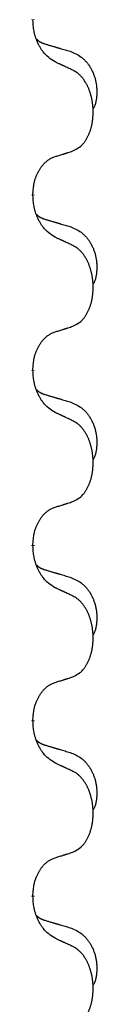
# Model space of a CAD drawing. Units: millimetres. Extents: x -57 to 712, y 258 to 600.
# Drawn here: x 47 to 48, y 455 to 464 of the extents above; entities that cross this region are included whole.
import ezdxf

# ---------------------------------------------------------------- set-up
doc = ezdxf.new("R2010")
doc.units = ezdxf.units.MM
doc.linetypes.add('SLD_Durchgehend', pattern=[0, 0, 0])

# ---------------------------------------------------------------- blocks, each defined once
blk = doc.blocks.new('HL50W_0_110_2')
at = {"color": 7, "linetype": 'SLD_Durchgehend', "const_width": 0.0312}
for points in [[(47.1567, 464.3183), (47.1567, 464.3108)], [(47.1567, 462.7308), (47.1567, 462.7233)], [(47.1567, 461.1433), (47.1567, 461.1358)], [(47.1567, 459.5558), (47.1567, 459.5483)], [(47.1567, 457.9683), (47.1567, 457.9608)], [(47.1567, 456.3808), (47.1567, 456.3733)]]:
    blk.add_lwpolyline(points, dxfattribs=at)
at = {"color": 7, "linetype": 'SLD_Durchgehend'}
for points, knots in [([(47.3571, 463.9324), (47.3377, 463.945), (47.299, 463.9702), (47.2623, 464.0058), (47.2429, 464.0311), (47.2353, 464.0419), (47.2281, 464.0531), (47.2211, 464.0649), (47.2142, 464.0774), (47.2074, 464.0906), (47.2011, 464.1039), (47.1955, 464.1166), (47.1906, 464.1286), (47.1863, 464.1398), (47.1823, 464.1511), (47.1785, 464.1627), (47.175, 464.1746), (47.1717, 464.1869), (47.1689, 464.1993), (47.164, 464.2239), (47.1597, 464.2611), (47.1577, 464.2942), (47.1567, 464.3108)], [0, 0, 0, 0, 0.069217, 0.1384339, 0.1516798, 0.1649292, 0.1781936, 0.1914574, 0.2062454, 0.2210336, 0.2358156, 0.2505977, 0.262581, 0.2745641, 0.2865477, 0.2985312, 0.3112523, 0.323974, 0.3366919, 0.3494078, 0.3991384, 0.448869, 0.448869, 0.448869, 0.448869]), ([(47.1885, 464.1395), (47.1887, 464.1393), (47.1891, 464.1389), (47.1905, 464.1374), (47.1926, 464.1353), (47.1955, 464.1325), (47.1985, 464.1298), (47.2016, 464.1272), (47.2047, 464.1247), (47.2079, 464.1224), (47.2112, 464.1201), (47.2145, 464.118), (47.2179, 464.1159), (47.2212, 464.1139), (47.2247, 464.112), (47.2282, 464.1102), (47.2317, 464.1085), (47.2353, 464.1068), (47.2389, 464.1052), (47.2425, 464.1037), (47.2462, 464.1022), (47.2499, 464.1008), (47.2536, 464.0994), (47.2611, 464.0967), (47.2725, 464.093), (47.2826, 464.0899), (47.2877, 464.0884)], [0, 0, 0, 0, 0.0009225, 0.001845, 0.0058992, 0.0099539, 0.0140101, 0.0180661, 0.0220248, 0.0259836, 0.0299418, 0.0339001, 0.0378268, 0.0417536, 0.0456805, 0.0496074, 0.053542, 0.0574765, 0.061411, 0.0653455, 0.0693051, 0.0732646, 0.0772241, 0.0811836, 0.0971548, 0.1131261, 0.1131261, 0.1131261, 0.1131261]), ([(47.2877, 464.0884), (47.2973, 464.0856), (47.3164, 464.08), (47.3379, 464.0737), (47.3523, 464.0694), (47.3594, 464.0673), (47.3666, 464.0652), (47.3738, 464.0631), (47.3809, 464.061), (47.3881, 464.0589), (47.3953, 464.0568), (47.4151, 464.051), (47.4476, 464.0414), (47.4777, 464.0326), (47.4928, 464.0281)], [0, 0, 0, 0, 0.0298877, 0.0597754, 0.0672476, 0.0747198, 0.082192, 0.0896642, 0.0971366, 0.1046091, 0.1120815, 0.119554, 0.166627, 0.2137001, 0.2137001, 0.2137001, 0.2137001]), ([(47.4928, 464.0281), (47.5101, 464.0209), (47.5446, 464.0064), (47.5817, 463.9853), (47.6042, 463.9677), (47.6152, 463.9581), (47.6257, 463.9479), (47.6359, 463.9371), (47.6456, 463.9257), (47.655, 463.9137), (47.6639, 463.9013), (47.6723, 463.8886), (47.6802, 463.8755), (47.6876, 463.8622), (47.6945, 463.8485), (47.7009, 463.8346), (47.7068, 463.8203), (47.7122, 463.8057), (47.717, 463.791), (47.7212, 463.7761), (47.7248, 463.7611), (47.7278, 463.746), (47.7303, 463.7308), (47.7322, 463.7154), (47.7337, 463.6999), (47.7346, 463.6843), (47.7351, 463.6686), (47.7352, 463.6529), (47.7349, 463.6372), (47.734, 463.6215), (47.7326, 463.6058), (47.7306, 463.5904), (47.7278, 463.5752), (47.7243, 463.5604), (47.7198, 463.5458), (47.7143, 463.5313), (47.7074, 463.517), (47.7024, 463.5076), (47.6999, 463.5029)], [0, 0, 0, 0, 0.0562402, 0.1124805, 0.1270932, 0.1417132, 0.1563552, 0.1709955, 0.1862241, 0.2014531, 0.2166747, 0.2318965, 0.2471829, 0.2624691, 0.2777564, 0.2930438, 0.3085492, 0.3240547, 0.3395577, 0.3550603, 0.3704613, 0.3858627, 0.4012656, 0.4166685, 0.4323364, 0.4480042, 0.463673, 0.4793426, 0.4950598, 0.5107763, 0.5265049, 0.5422334, 0.5574969, 0.5727626, 0.587991, 0.6032097, 0.6192833, 0.6353568, 0.6353568, 0.6353568, 0.6353568]), ([(47.5186, 463.8568), (47.5072, 463.8621), (47.4845, 463.8728), (47.4598, 463.8844), (47.4446, 463.8916), (47.4387, 463.8943), (47.4329, 463.8971), (47.4271, 463.8998), (47.4212, 463.9025), (47.4154, 463.9052), (47.4096, 463.908), (47.3979, 463.9134), (47.3804, 463.9215), (47.3648, 463.9288), (47.3571, 463.9324)], [0, 0, 0, 0, 0.0376855, 0.0753711, 0.0818112, 0.0882513, 0.0946915, 0.1011316, 0.107569, 0.1140064, 0.1204438, 0.1268812, 0.1526181, 0.1783549, 0.1783549, 0.1783549, 0.1783549]), ([(47.5186, 463.1256), (47.535, 463.134), (47.5679, 463.1507), (47.5996, 463.177), (47.6167, 463.1966), (47.6237, 463.2056), (47.6303, 463.215), (47.6368, 463.225), (47.6432, 463.2356), (47.6494, 463.2469), (47.6552, 463.2584), (47.6605, 463.2697), (47.6653, 463.2809), (47.6696, 463.2919), (47.6737, 463.303), (47.6775, 463.3145), (47.6812, 463.3263), (47.6846, 463.3385), (47.6877, 463.3508), (47.6905, 463.3635), (47.693, 463.3764), (47.6953, 463.3897), (47.6972, 463.403), (47.6988, 463.4165), (47.7002, 463.4302), (47.7012, 463.444), (47.7018, 463.4579), (47.7022, 463.4713), (47.7022, 463.4843), (47.7019, 463.4968), (47.7014, 463.5094), (47.7006, 463.5218), (47.6996, 463.5342), (47.6983, 463.5465), (47.6968, 463.5587), (47.695, 463.5708), (47.693, 463.5828), (47.6907, 463.5946), (47.6882, 463.6064), (47.6855, 463.618), (47.6825, 463.6292), (47.6794, 463.6403), (47.6761, 463.6512), (47.6724, 463.6623), (47.6684, 463.6735), (47.664, 463.6848), (47.6593, 463.696), (47.6545, 463.7067), (47.6495, 463.7171), (47.6444, 463.7271), (47.639, 463.737), (47.6327, 463.7478), (47.6252, 463.7597), (47.6165, 463.7723), (47.6073, 463.7846), (47.5978, 463.7959), (47.5882, 463.8064), (47.5786, 463.8159), (47.5685, 463.8248), (47.5553, 463.835), (47.5387, 463.8457), (47.5253, 463.8531), (47.5186, 463.8568)], [0, 0, 0, 0, 0.05524, 0.1104799, 0.1219001, 0.1333245, 0.1447683, 0.1562115, 0.1690912, 0.1819711, 0.1948419, 0.2077126, 0.2195348, 0.2313567, 0.2431798, 0.255003, 0.2676675, 0.280332, 0.2929961, 0.3056603, 0.3191188, 0.3325775, 0.3460372, 0.359497, 0.3733681, 0.3872393, 0.4011093, 0.4149793, 0.4275342, 0.4400891, 0.4526441, 0.4651991, 0.4775314, 0.4898636, 0.5021956, 0.5145275, 0.5265851, 0.5386428, 0.5507003, 0.5627579, 0.5742073, 0.5856566, 0.5971061, 0.6085557, 0.6206688, 0.6327819, 0.6448945, 0.657007, 0.6682299, 0.6794525, 0.6906768, 0.7019016, 0.7172544, 0.7326077, 0.747971, 0.7633335, 0.7768636, 0.7903948, 0.803901, 0.8174014, 0.8403005, 0.8631996, 0.8631996, 0.8631996, 0.8631996]), ([(47.3571, 463.0745), (47.3686, 463.078), (47.3917, 463.0851), (47.4167, 463.0928), (47.4321, 463.0977), (47.4379, 463.0995), (47.4436, 463.1013), (47.4494, 463.1031), (47.4552, 463.105), (47.4609, 463.1068), (47.4667, 463.1087), (47.4782, 463.1124), (47.4955, 463.118), (47.5109, 463.1231), (47.5186, 463.1256)], [0, 0, 0, 0, 0.0362335, 0.072467, 0.0785198, 0.0845726, 0.0906255, 0.0966783, 0.1027371, 0.1087959, 0.1148546, 0.1209134, 0.1451751, 0.1694368, 0.1694368, 0.1694368, 0.1694368]), ([(47.1567, 462.7308), (47.1575, 462.7461), (47.1593, 462.7768), (47.1631, 462.811), (47.1674, 462.8331), (47.1697, 462.8436), (47.1724, 462.854), (47.1753, 462.8642), (47.1784, 462.8741), (47.1817, 462.8836), (47.1852, 462.8932), (47.1894, 462.9035), (47.1942, 462.9147), (47.1998, 462.9267), (47.2058, 462.9384), (47.212, 462.9496), (47.2184, 462.9602), (47.2249, 462.9702), (47.2317, 462.98), (47.2395, 462.9904), (47.2485, 463.0014), (47.2587, 463.0127), (47.2696, 463.0234), (47.2806, 463.0331), (47.2917, 463.0418), (47.3029, 463.0494), (47.3144, 463.0564), (47.3273, 463.063), (47.3416, 463.0689), (47.3519, 463.0726), (47.3571, 463.0745)], [0, 0, 0, 0, 0.0460955, 0.0921911, 0.102955, 0.1137204, 0.1244883, 0.1352557, 0.1453948, 0.1555337, 0.1656736, 0.1758138, 0.1890221, 0.2022305, 0.2154375, 0.2286442, 0.2405678, 0.2524912, 0.2644179, 0.2763454, 0.2915992, 0.3068537, 0.322116, 0.3373767, 0.3508806, 0.3643859, 0.3778651, 0.3913376, 0.4077769, 0.4242161, 0.4242161, 0.4242161, 0.4242161]), ([(47.3571, 462.3449), (47.3377, 462.3575), (47.299, 462.3827), (47.2623, 462.4183), (47.2429, 462.4436), (47.2353, 462.4544), (47.2281, 462.4656), (47.2211, 462.4774), (47.2142, 462.4899), (47.2074, 462.5031), (47.2011, 462.5164), (47.1955, 462.5291), (47.1906, 462.5411), (47.1863, 462.5523), (47.1823, 462.5636), (47.1785, 462.5752), (47.175, 462.5871), (47.1717, 462.5994), (47.1689, 462.6118), (47.164, 462.6364), (47.1597, 462.6736), (47.1577, 462.7067), (47.1567, 462.7233)], [0, 0, 0, 0, 0.069217, 0.1384339, 0.1516798, 0.1649292, 0.1781936, 0.1914574, 0.2062454, 0.2210336, 0.2358156, 0.2505977, 0.262581, 0.2745641, 0.2865477, 0.2985312, 0.3112523, 0.323974, 0.3366919, 0.3494078, 0.3991384, 0.448869, 0.448869, 0.448869, 0.448869]), ([(47.1885, 462.552), (47.1887, 462.5518), (47.1891, 462.5514), (47.1905, 462.5499), (47.1926, 462.5478), (47.1955, 462.545), (47.1985, 462.5423), (47.2016, 462.5397), (47.2047, 462.5372), (47.2079, 462.5349), (47.2112, 462.5326), (47.2145, 462.5305), (47.2179, 462.5284), (47.2212, 462.5264), (47.2247, 462.5245), (47.2282, 462.5227), (47.2317, 462.521), (47.2353, 462.5193), (47.2389, 462.5177), (47.2425, 462.5162), (47.2462, 462.5147), (47.2499, 462.5133), (47.2536, 462.5119), (47.2611, 462.5092), (47.2725, 462.5055), (47.2826, 462.5024), (47.2877, 462.5009)], [0, 0, 0, 0, 0.0009225, 0.001845, 0.0058992, 0.0099539, 0.0140101, 0.0180661, 0.0220248, 0.0259836, 0.0299418, 0.0339001, 0.0378268, 0.0417536, 0.0456805, 0.0496074, 0.053542, 0.0574765, 0.061411, 0.0653455, 0.0693051, 0.0732646, 0.0772241, 0.0811836, 0.0971548, 0.1131261, 0.1131261, 0.1131261, 0.1131261]), ([(47.2877, 462.5009), (47.2973, 462.4981), (47.3164, 462.4925), (47.3379, 462.4862), (47.3523, 462.4819), (47.3594, 462.4798), (47.3666, 462.4777), (47.3738, 462.4756), (47.3809, 462.4735), (47.3881, 462.4714), (47.3953, 462.4693), (47.4151, 462.4635), (47.4476, 462.4539), (47.4777, 462.4451), (47.4928, 462.4406)], [0, 0, 0, 0, 0.0298877, 0.0597754, 0.0672476, 0.0747198, 0.082192, 0.0896642, 0.0971366, 0.1046091, 0.1120815, 0.119554, 0.166627, 0.2137001, 0.2137001, 0.2137001, 0.2137001]), ([(47.4928, 462.4406), (47.5101, 462.4334), (47.5446, 462.4189), (47.5817, 462.3978), (47.6042, 462.3802), (47.6152, 462.3706), (47.6257, 462.3604), (47.6359, 462.3496), (47.6456, 462.3382), (47.655, 462.3262), (47.6639, 462.3138), (47.6723, 462.3011), (47.6802, 462.288), (47.6876, 462.2747), (47.6945, 462.261), (47.7009, 462.2471), (47.7068, 462.2328), (47.7122, 462.2182), (47.717, 462.2035), (47.7212, 462.1886), (47.7248, 462.1736), (47.7278, 462.1585), (47.7303, 462.1433), (47.7322, 462.1279), (47.7337, 462.1124), (47.7346, 462.0968), (47.7351, 462.0811), (47.7352, 462.0654), (47.7349, 462.0497), (47.734, 462.034), (47.7326, 462.0183), (47.7306, 462.0029), (47.7278, 461.9877), (47.7243, 461.9729), (47.7198, 461.9583), (47.7143, 461.9438), (47.7074, 461.9295), (47.7024, 461.9201), (47.6999, 461.9154)], [0, 0, 0, 0, 0.0562402, 0.1124805, 0.1270932, 0.1417132, 0.1563552, 0.1709955, 0.1862241, 0.2014531, 0.2166747, 0.2318965, 0.2471829, 0.2624691, 0.2777564, 0.2930438, 0.3085492, 0.3240547, 0.3395577, 0.3550603, 0.3704613, 0.3858627, 0.4012656, 0.4166685, 0.4323364, 0.4480042, 0.463673, 0.4793426, 0.4950598, 0.5107763, 0.5265049, 0.5422334, 0.5574969, 0.5727626, 0.587991, 0.6032097, 0.6192833, 0.6353568, 0.6353568, 0.6353568, 0.6353568]), ([(47.5186, 462.2693), (47.5072, 462.2746), (47.4845, 462.2853), (47.4598, 462.2969), (47.4446, 462.3041), (47.4387, 462.3068), (47.4329, 462.3096), (47.4271, 462.3123), (47.4212, 462.315), (47.4154, 462.3177), (47.4096, 462.3205), (47.3979, 462.3259), (47.3804, 462.334), (47.3648, 462.3413), (47.3571, 462.3449)], [0, 0, 0, 0, 0.0376855, 0.0753711, 0.0818112, 0.0882513, 0.0946915, 0.1011316, 0.107569, 0.1140064, 0.1204438, 0.1268812, 0.1526181, 0.1783549, 0.1783549, 0.1783549, 0.1783549]), ([(47.5186, 461.5381), (47.535, 461.5465), (47.5679, 461.5632), (47.5996, 461.5895), (47.6167, 461.6091), (47.6237, 461.6181), (47.6303, 461.6275), (47.6368, 461.6375), (47.6432, 461.6481), (47.6494, 461.6594), (47.6552, 461.6709), (47.6605, 461.6822), (47.6653, 461.6934), (47.6696, 461.7044), (47.6737, 461.7155), (47.6775, 461.727), (47.6812, 461.7388), (47.6846, 461.751), (47.6877, 461.7633), (47.6905, 461.776), (47.693, 461.7889), (47.6953, 461.8022), (47.6972, 461.8155), (47.6988, 461.829), (47.7002, 461.8427), (47.7012, 461.8565), (47.7018, 461.8704), (47.7022, 461.8838), (47.7022, 461.8968), (47.7019, 461.9093), (47.7014, 461.9219), (47.7006, 461.9343), (47.6996, 461.9467), (47.6983, 461.959), (47.6968, 461.9712), (47.695, 461.9833), (47.693, 461.9953), (47.6907, 462.0071), (47.6882, 462.0189), (47.6855, 462.0305), (47.6825, 462.0417), (47.6794, 462.0528), (47.6761, 462.0637), (47.6724, 462.0748), (47.6684, 462.086), (47.664, 462.0973), (47.6593, 462.1085), (47.6545, 462.1192), (47.6495, 462.1296), (47.6444, 462.1396), (47.639, 462.1495), (47.6327, 462.1603), (47.6252, 462.1722), (47.6165, 462.1848), (47.6073, 462.1971), (47.5978, 462.2084), (47.5882, 462.2189), (47.5786, 462.2284), (47.5685, 462.2373), (47.5553, 462.2475), (47.5387, 462.2582), (47.5253, 462.2656), (47.5186, 462.2693)], [0, 0, 0, 0, 0.05524, 0.1104799, 0.1219001, 0.1333245, 0.1447683, 0.1562115, 0.1690912, 0.1819711, 0.1948419, 0.2077126, 0.2195348, 0.2313567, 0.2431798, 0.255003, 0.2676675, 0.280332, 0.2929961, 0.3056603, 0.3191188, 0.3325775, 0.3460372, 0.359497, 0.3733681, 0.3872393, 0.4011093, 0.4149793, 0.4275342, 0.4400891, 0.4526441, 0.4651991, 0.4775314, 0.4898636, 0.5021956, 0.5145275, 0.5265851, 0.5386428, 0.5507003, 0.5627579, 0.5742073, 0.5856566, 0.5971061, 0.6085557, 0.6206688, 0.6327819, 0.6448945, 0.657007, 0.6682299, 0.6794525, 0.6906768, 0.7019016, 0.7172544, 0.7326077, 0.747971, 0.7633335, 0.7768636, 0.7903948, 0.803901, 0.8174014, 0.8403005, 0.8631996, 0.8631996, 0.8631996, 0.8631996]), ([(47.1567, 461.1433), (47.1575, 461.1586), (47.1593, 461.1893), (47.1631, 461.2235), (47.1674, 461.2456), (47.1697, 461.2561), (47.1724, 461.2665), (47.1753, 461.2767), (47.1784, 461.2866), (47.1817, 461.2961), (47.1852, 461.3057), (47.1894, 461.316), (47.1942, 461.3272), (47.1998, 461.3392), (47.2058, 461.3509), (47.212, 461.3621), (47.2184, 461.3727), (47.2249, 461.3827), (47.2317, 461.3925), (47.2395, 461.4029), (47.2485, 461.4139), (47.2587, 461.4252), (47.2696, 461.4359), (47.2806, 461.4456), (47.2917, 461.4543), (47.3029, 461.4619), (47.3144, 461.4689), (47.3273, 461.4755), (47.3416, 461.4814), (47.3519, 461.4851), (47.3571, 461.487)], [0, 0, 0, 0, 0.0460955, 0.0921911, 0.102955, 0.1137204, 0.1244883, 0.1352557, 0.1453948, 0.1555337, 0.1656736, 0.1758138, 0.1890221, 0.2022305, 0.2154375, 0.2286442, 0.2405678, 0.2524912, 0.2644179, 0.2763454, 0.2915992, 0.3068537, 0.322116, 0.3373767, 0.3508806, 0.3643859, 0.3778651, 0.3913376, 0.4077769, 0.4242161, 0.4242161, 0.4242161, 0.4242161]), ([(47.3571, 461.487), (47.3686, 461.4905), (47.3917, 461.4976), (47.4167, 461.5053), (47.4321, 461.5102), (47.4379, 461.512), (47.4436, 461.5138), (47.4494, 461.5156), (47.4552, 461.5175), (47.4609, 461.5193), (47.4667, 461.5212), (47.4782, 461.5249), (47.4955, 461.5305), (47.5109, 461.5356), (47.5186, 461.5381)], [0, 0, 0, 0, 0.0362335, 0.072467, 0.0785198, 0.0845726, 0.0906255, 0.0966783, 0.1027371, 0.1087959, 0.1148546, 0.1209134, 0.1451751, 0.1694368, 0.1694368, 0.1694368, 0.1694368]), ([(47.3571, 460.7574), (47.3377, 460.77), (47.299, 460.7952), (47.2623, 460.8308), (47.2429, 460.8561), (47.2353, 460.8669), (47.2281, 460.8781), (47.2211, 460.8899), (47.2142, 460.9024), (47.2074, 460.9156), (47.2011, 460.9289), (47.1955, 460.9416), (47.1906, 460.9536), (47.1863, 460.9648), (47.1823, 460.9761), (47.1785, 460.9877), (47.175, 460.9996), (47.1717, 461.0119), (47.1689, 461.0243), (47.164, 461.0489), (47.1597, 461.0861), (47.1577, 461.1192), (47.1567, 461.1358)], [0, 0, 0, 0, 0.069217, 0.1384339, 0.1516798, 0.1649292, 0.1781936, 0.1914574, 0.2062454, 0.2210336, 0.2358156, 0.2505977, 0.262581, 0.2745641, 0.2865477, 0.2985312, 0.3112523, 0.323974, 0.3366919, 0.3494078, 0.3991384, 0.448869, 0.448869, 0.448869, 0.448869]), ([(47.1885, 460.9645), (47.1887, 460.9643), (47.1891, 460.9639), (47.1905, 460.9624), (47.1926, 460.9603), (47.1955, 460.9575), (47.1985, 460.9548), (47.2016, 460.9522), (47.2047, 460.9497), (47.2079, 460.9474), (47.2112, 460.9451), (47.2145, 460.943), (47.2179, 460.9409), (47.2212, 460.9389), (47.2247, 460.937), (47.2282, 460.9352), (47.2317, 460.9335), (47.2353, 460.9318), (47.2389, 460.9302), (47.2425, 460.9287), (47.2462, 460.9272), (47.2499, 460.9258), (47.2536, 460.9244), (47.2611, 460.9217), (47.2725, 460.918), (47.2826, 460.9149), (47.2877, 460.9134)], [0, 0, 0, 0, 0.0009225, 0.001845, 0.0058992, 0.0099539, 0.0140101, 0.0180661, 0.0220248, 0.0259836, 0.0299418, 0.0339001, 0.0378268, 0.0417536, 0.0456805, 0.0496074, 0.053542, 0.0574765, 0.061411, 0.0653455, 0.0693051, 0.0732646, 0.0772241, 0.0811836, 0.0971548, 0.1131261, 0.1131261, 0.1131261, 0.1131261]), ([(47.2877, 460.9134), (47.2973, 460.9106), (47.3164, 460.905), (47.3379, 460.8987), (47.3523, 460.8944), (47.3594, 460.8923), (47.3666, 460.8902), (47.3738, 460.8881), (47.3809, 460.886), (47.3881, 460.8839), (47.3953, 460.8818), (47.4151, 460.876), (47.4476, 460.8664), (47.4777, 460.8576), (47.4928, 460.8531)], [0, 0, 0, 0, 0.0298877, 0.0597754, 0.0672476, 0.0747198, 0.082192, 0.0896642, 0.0971366, 0.1046091, 0.1120815, 0.119554, 0.166627, 0.2137001, 0.2137001, 0.2137001, 0.2137001]), ([(47.4928, 460.8531), (47.5101, 460.8459), (47.5446, 460.8314), (47.5817, 460.8103), (47.6042, 460.7927), (47.6152, 460.7831), (47.6257, 460.7729), (47.6359, 460.7621), (47.6456, 460.7507), (47.655, 460.7387), (47.6639, 460.7263), (47.6723, 460.7136), (47.6802, 460.7005), (47.6876, 460.6872), (47.6945, 460.6735), (47.7009, 460.6596), (47.7068, 460.6453), (47.7122, 460.6307), (47.717, 460.616), (47.7212, 460.6011), (47.7248, 460.5861), (47.7278, 460.571), (47.7303, 460.5558), (47.7322, 460.5404), (47.7337, 460.5249), (47.7346, 460.5093), (47.7351, 460.4936), (47.7352, 460.4779), (47.7349, 460.4622), (47.734, 460.4465), (47.7326, 460.4308), (47.7306, 460.4154), (47.7278, 460.4002), (47.7243, 460.3854), (47.7198, 460.3708), (47.7143, 460.3563), (47.7074, 460.342), (47.7024, 460.3326), (47.6999, 460.3279)], [0, 0, 0, 0, 0.0562402, 0.1124805, 0.1270932, 0.1417132, 0.1563552, 0.1709955, 0.1862241, 0.2014531, 0.2166747, 0.2318965, 0.2471829, 0.2624691, 0.2777564, 0.2930438, 0.3085492, 0.3240547, 0.3395577, 0.3550603, 0.3704613, 0.3858627, 0.4012656, 0.4166685, 0.4323364, 0.4480042, 0.463673, 0.4793426, 0.4950598, 0.5107763, 0.5265049, 0.5422334, 0.5574969, 0.5727626, 0.587991, 0.6032097, 0.6192833, 0.6353568, 0.6353568, 0.6353568, 0.6353568]), ([(47.5186, 460.6818), (47.5072, 460.6871), (47.4845, 460.6978), (47.4598, 460.7094), (47.4446, 460.7166), (47.4387, 460.7193), (47.4329, 460.7221), (47.4271, 460.7248), (47.4212, 460.7275), (47.4154, 460.7302), (47.4096, 460.733), (47.3979, 460.7384), (47.3804, 460.7465), (47.3648, 460.7538), (47.3571, 460.7574)], [0, 0, 0, 0, 0.0376855, 0.0753711, 0.0818112, 0.0882513, 0.0946915, 0.1011316, 0.107569, 0.1140064, 0.1204438, 0.1268812, 0.1526181, 0.1783549, 0.1783549, 0.1783549, 0.1783549]), ([(47.5186, 459.9506), (47.535, 459.959), (47.5679, 459.9757), (47.5996, 460.002), (47.6167, 460.0216), (47.6237, 460.0306), (47.6303, 460.04), (47.6368, 460.05), (47.6432, 460.0606), (47.6494, 460.0719), (47.6552, 460.0834), (47.6605, 460.0947), (47.6653, 460.1059), (47.6696, 460.1169), (47.6737, 460.128), (47.6775, 460.1395), (47.6812, 460.1513), (47.6846, 460.1635), (47.6877, 460.1758), (47.6905, 460.1885), (47.693, 460.2014), (47.6953, 460.2147), (47.6972, 460.228), (47.6988, 460.2415), (47.7002, 460.2552), (47.7012, 460.269), (47.7018, 460.2829), (47.7022, 460.2963), (47.7022, 460.3093), (47.7019, 460.3218), (47.7014, 460.3344), (47.7006, 460.3468), (47.6996, 460.3592), (47.6983, 460.3715), (47.6968, 460.3837), (47.695, 460.3958), (47.693, 460.4078), (47.6907, 460.4196), (47.6882, 460.4314), (47.6855, 460.443), (47.6825, 460.4542), (47.6794, 460.4653), (47.6761, 460.4762), (47.6724, 460.4873), (47.6684, 460.4985), (47.664, 460.5098), (47.6593, 460.521), (47.6545, 460.5317), (47.6495, 460.5421), (47.6444, 460.5521), (47.639, 460.562), (47.6327, 460.5728), (47.6252, 460.5847), (47.6165, 460.5973), (47.6073, 460.6096), (47.5978, 460.6209), (47.5882, 460.6314), (47.5786, 460.6409), (47.5685, 460.6498), (47.5553, 460.66), (47.5387, 460.6707), (47.5253, 460.6781), (47.5186, 460.6818)], [0, 0, 0, 0, 0.05524, 0.1104799, 0.1219001, 0.1333245, 0.1447683, 0.1562115, 0.1690912, 0.1819711, 0.1948419, 0.2077126, 0.2195348, 0.2313567, 0.2431798, 0.255003, 0.2676675, 0.280332, 0.2929961, 0.3056603, 0.3191188, 0.3325775, 0.3460372, 0.359497, 0.3733681, 0.3872393, 0.4011093, 0.4149793, 0.4275342, 0.4400891, 0.4526441, 0.4651991, 0.4775314, 0.4898636, 0.5021956, 0.5145275, 0.5265851, 0.5386428, 0.5507003, 0.5627579, 0.5742073, 0.5856566, 0.5971061, 0.6085557, 0.6206688, 0.6327819, 0.6448945, 0.657007, 0.6682299, 0.6794525, 0.6906768, 0.7019016, 0.7172544, 0.7326077, 0.747971, 0.7633335, 0.7768636, 0.7903948, 0.803901, 0.8174014, 0.8403005, 0.8631996, 0.8631996, 0.8631996, 0.8631996]), ([(47.1567, 459.5558), (47.1575, 459.5711), (47.1593, 459.6018), (47.1631, 459.636), (47.1674, 459.6581), (47.1697, 459.6686), (47.1724, 459.679), (47.1753, 459.6892), (47.1784, 459.6991), (47.1817, 459.7086), (47.1852, 459.7182), (47.1894, 459.7285), (47.1942, 459.7397), (47.1998, 459.7517), (47.2058, 459.7634), (47.212, 459.7746), (47.2184, 459.7852), (47.2249, 459.7952), (47.2317, 459.805), (47.2395, 459.8154), (47.2485, 459.8264), (47.2587, 459.8377), (47.2696, 459.8484), (47.2806, 459.8581), (47.2917, 459.8668), (47.3029, 459.8744), (47.3144, 459.8814), (47.3273, 459.888), (47.3416, 459.8939), (47.3519, 459.8976), (47.3571, 459.8995)], [0, 0, 0, 0, 0.0460955, 0.0921911, 0.102955, 0.1137204, 0.1244883, 0.1352557, 0.1453948, 0.1555337, 0.1656736, 0.1758138, 0.1890221, 0.2022305, 0.2154375, 0.2286442, 0.2405678, 0.2524912, 0.2644179, 0.2763454, 0.2915992, 0.3068537, 0.322116, 0.3373767, 0.3508806, 0.3643859, 0.3778651, 0.3913376, 0.4077769, 0.4242161, 0.4242161, 0.4242161, 0.4242161]), ([(47.3571, 459.8995), (47.3686, 459.903), (47.3917, 459.9101), (47.4167, 459.9178), (47.4321, 459.9227), (47.4379, 459.9245), (47.4436, 459.9263), (47.4494, 459.9281), (47.4552, 459.93), (47.4609, 459.9318), (47.4667, 459.9337), (47.4782, 459.9374), (47.4955, 459.943), (47.5109, 459.9481), (47.5186, 459.9506)], [0, 0, 0, 0, 0.0362335, 0.072467, 0.0785198, 0.0845726, 0.0906255, 0.0966783, 0.1027371, 0.1087959, 0.1148546, 0.1209134, 0.1451751, 0.1694368, 0.1694368, 0.1694368, 0.1694368]), ([(47.3571, 459.1699), (47.3377, 459.1825), (47.299, 459.2077), (47.2623, 459.2433), (47.2429, 459.2686), (47.2353, 459.2794), (47.2281, 459.2906), (47.2211, 459.3024), (47.2142, 459.3149), (47.2074, 459.3281), (47.2011, 459.3414), (47.1955, 459.3541), (47.1906, 459.3661), (47.1863, 459.3773), (47.1823, 459.3886), (47.1785, 459.4002), (47.175, 459.4121), (47.1717, 459.4244), (47.1689, 459.4368), (47.164, 459.4614), (47.1597, 459.4986), (47.1577, 459.5317), (47.1567, 459.5483)], [0, 0, 0, 0, 0.069217, 0.1384339, 0.1516798, 0.1649292, 0.1781936, 0.1914574, 0.2062454, 0.2210336, 0.2358156, 0.2505977, 0.262581, 0.2745641, 0.2865477, 0.2985312, 0.3112523, 0.323974, 0.3366919, 0.3494078, 0.3991384, 0.448869, 0.448869, 0.448869, 0.448869]), ([(47.1885, 459.377), (47.1887, 459.3768), (47.1891, 459.3764), (47.1905, 459.3749), (47.1926, 459.3728), (47.1955, 459.37), (47.1985, 459.3673), (47.2016, 459.3647), (47.2047, 459.3622), (47.2079, 459.3599), (47.2112, 459.3576), (47.2145, 459.3555), (47.2179, 459.3534), (47.2212, 459.3514), (47.2247, 459.3495), (47.2282, 459.3477), (47.2317, 459.346), (47.2353, 459.3443), (47.2389, 459.3427), (47.2425, 459.3412), (47.2462, 459.3397), (47.2499, 459.3383), (47.2536, 459.3369), (47.2611, 459.3342), (47.2725, 459.3305), (47.2826, 459.3274), (47.2877, 459.3259)], [0, 0, 0, 0, 0.0009225, 0.001845, 0.0058992, 0.0099539, 0.0140101, 0.0180661, 0.0220248, 0.0259836, 0.0299418, 0.0339001, 0.0378268, 0.0417536, 0.0456805, 0.0496074, 0.053542, 0.0574765, 0.061411, 0.0653455, 0.0693051, 0.0732646, 0.0772241, 0.0811836, 0.0971548, 0.1131261, 0.1131261, 0.1131261, 0.1131261]), ([(47.2877, 459.3259), (47.2973, 459.3231), (47.3164, 459.3175), (47.3379, 459.3112), (47.3523, 459.3069), (47.3594, 459.3048), (47.3666, 459.3027), (47.3738, 459.3006), (47.3809, 459.2985), (47.3881, 459.2964), (47.3953, 459.2943), (47.4151, 459.2885), (47.4476, 459.2789), (47.4777, 459.2701), (47.4928, 459.2656)], [0, 0, 0, 0, 0.0298877, 0.0597754, 0.0672476, 0.0747198, 0.082192, 0.0896642, 0.0971366, 0.1046091, 0.1120815, 0.119554, 0.166627, 0.2137001, 0.2137001, 0.2137001, 0.2137001]), ([(47.4928, 459.2656), (47.5101, 459.2584), (47.5446, 459.2439), (47.5817, 459.2228), (47.6042, 459.2052), (47.6152, 459.1956), (47.6257, 459.1854), (47.6359, 459.1746), (47.6456, 459.1632), (47.655, 459.1512), (47.6639, 459.1388), (47.6723, 459.1261), (47.6802, 459.113), (47.6876, 459.0997), (47.6945, 459.086), (47.7009, 459.0721), (47.7068, 459.0578), (47.7122, 459.0432), (47.717, 459.0285), (47.7212, 459.0136), (47.7248, 458.9986), (47.7278, 458.9835), (47.7303, 458.9683), (47.7322, 458.9529), (47.7337, 458.9374), (47.7346, 458.9218), (47.7351, 458.9061), (47.7352, 458.8904), (47.7349, 458.8747), (47.734, 458.859), (47.7326, 458.8433), (47.7306, 458.8279), (47.7278, 458.8127), (47.7243, 458.7979), (47.7198, 458.7833), (47.7143, 458.7688), (47.7074, 458.7545), (47.7024, 458.7451), (47.6999, 458.7404)], [0, 0, 0, 0, 0.0562402, 0.1124805, 0.1270932, 0.1417132, 0.1563552, 0.1709955, 0.1862241, 0.2014531, 0.2166747, 0.2318965, 0.2471829, 0.2624691, 0.2777564, 0.2930438, 0.3085492, 0.3240547, 0.3395577, 0.3550603, 0.3704613, 0.3858627, 0.4012656, 0.4166685, 0.4323364, 0.4480042, 0.463673, 0.4793426, 0.4950598, 0.5107763, 0.5265049, 0.5422334, 0.5574969, 0.5727626, 0.587991, 0.6032097, 0.6192833, 0.6353568, 0.6353568, 0.6353568, 0.6353568]), ([(47.5186, 459.0943), (47.5072, 459.0996), (47.4845, 459.1103), (47.4598, 459.1219), (47.4446, 459.1291), (47.4387, 459.1318), (47.4329, 459.1346), (47.4271, 459.1373), (47.4212, 459.14), (47.4154, 459.1427), (47.4096, 459.1455), (47.3979, 459.1509), (47.3804, 459.159), (47.3648, 459.1663), (47.3571, 459.1699)], [0, 0, 0, 0, 0.0376855, 0.0753711, 0.0818112, 0.0882513, 0.0946915, 0.1011316, 0.107569, 0.1140064, 0.1204438, 0.1268812, 0.1526181, 0.1783549, 0.1783549, 0.1783549, 0.1783549]), ([(47.5186, 458.3631), (47.535, 458.3715), (47.5679, 458.3882), (47.5996, 458.4145), (47.6167, 458.4341), (47.6237, 458.4431), (47.6303, 458.4525), (47.6368, 458.4625), (47.6432, 458.4731), (47.6494, 458.4844), (47.6552, 458.4959), (47.6605, 458.5072), (47.6653, 458.5184), (47.6696, 458.5294), (47.6737, 458.5405), (47.6775, 458.552), (47.6812, 458.5638), (47.6846, 458.576), (47.6877, 458.5883), (47.6905, 458.601), (47.693, 458.6139), (47.6953, 458.6272), (47.6972, 458.6405), (47.6988, 458.654), (47.7002, 458.6677), (47.7012, 458.6815), (47.7018, 458.6954), (47.7022, 458.7088), (47.7022, 458.7218), (47.7019, 458.7343), (47.7014, 458.7469), (47.7006, 458.7593), (47.6996, 458.7717), (47.6983, 458.784), (47.6968, 458.7962), (47.695, 458.8083), (47.693, 458.8203), (47.6907, 458.8321), (47.6882, 458.8439), (47.6855, 458.8555), (47.6825, 458.8667), (47.6794, 458.8778), (47.6761, 458.8887), (47.6724, 458.8998), (47.6684, 458.911), (47.664, 458.9223), (47.6593, 458.9335), (47.6545, 458.9442), (47.6495, 458.9546), (47.6444, 458.9646), (47.639, 458.9745), (47.6327, 458.9853), (47.6252, 458.9972), (47.6165, 459.0098), (47.6073, 459.0221), (47.5978, 459.0334), (47.5882, 459.0439), (47.5786, 459.0534), (47.5685, 459.0623), (47.5553, 459.0725), (47.5387, 459.0832), (47.5253, 459.0906), (47.5186, 459.0943)], [0, 0, 0, 0, 0.05524, 0.1104799, 0.1219001, 0.1333245, 0.1447683, 0.1562115, 0.1690912, 0.1819711, 0.1948419, 0.2077126, 0.2195348, 0.2313567, 0.2431798, 0.255003, 0.2676675, 0.280332, 0.2929961, 0.3056603, 0.3191188, 0.3325775, 0.3460372, 0.359497, 0.3733681, 0.3872393, 0.4011093, 0.4149793, 0.4275342, 0.4400891, 0.4526441, 0.4651991, 0.4775314, 0.4898636, 0.5021956, 0.5145275, 0.5265851, 0.5386428, 0.5507003, 0.5627579, 0.5742073, 0.5856566, 0.5971061, 0.6085557, 0.6206688, 0.6327819, 0.6448945, 0.657007, 0.6682299, 0.6794525, 0.6906768, 0.7019016, 0.7172544, 0.7326077, 0.747971, 0.7633335, 0.7768636, 0.7903948, 0.803901, 0.8174014, 0.8403005, 0.8631996, 0.8631996, 0.8631996, 0.8631996]), ([(47.3571, 458.312), (47.3686, 458.3155), (47.3917, 458.3226), (47.4167, 458.3303), (47.4321, 458.3352), (47.4379, 458.337), (47.4436, 458.3388), (47.4494, 458.3406), (47.4552, 458.3425), (47.4609, 458.3443), (47.4667, 458.3462), (47.4782, 458.3499), (47.4955, 458.3555), (47.5109, 458.3606), (47.5186, 458.3631)], [0, 0, 0, 0, 0.0362335, 0.072467, 0.0785198, 0.0845726, 0.0906255, 0.0966783, 0.1027371, 0.1087959, 0.1148546, 0.1209134, 0.1451751, 0.1694368, 0.1694368, 0.1694368, 0.1694368]), ([(47.1567, 457.9683), (47.1575, 457.9836), (47.1593, 458.0143), (47.1631, 458.0485), (47.1674, 458.0706), (47.1697, 458.0811), (47.1724, 458.0915), (47.1753, 458.1017), (47.1784, 458.1116), (47.1817, 458.1211), (47.1852, 458.1307), (47.1894, 458.141), (47.1942, 458.1522), (47.1998, 458.1642), (47.2058, 458.1759), (47.212, 458.1871), (47.2184, 458.1977), (47.2249, 458.2077), (47.2317, 458.2175), (47.2395, 458.2279), (47.2485, 458.2389), (47.2587, 458.2502), (47.2696, 458.2609), (47.2806, 458.2706), (47.2917, 458.2793), (47.3029, 458.2869), (47.3144, 458.2939), (47.3273, 458.3005), (47.3416, 458.3064), (47.3519, 458.3101), (47.3571, 458.312)], [0, 0, 0, 0, 0.0460955, 0.0921911, 0.102955, 0.1137204, 0.1244883, 0.1352557, 0.1453948, 0.1555337, 0.1656736, 0.1758138, 0.1890221, 0.2022305, 0.2154375, 0.2286442, 0.2405678, 0.2524912, 0.2644179, 0.2763454, 0.2915992, 0.3068537, 0.322116, 0.3373767, 0.3508806, 0.3643859, 0.3778651, 0.3913376, 0.4077769, 0.4242161, 0.4242161, 0.4242161, 0.4242161]), ([(47.3571, 457.5824), (47.3377, 457.595), (47.299, 457.6202), (47.2623, 457.6558), (47.2429, 457.6811), (47.2353, 457.6919), (47.2281, 457.7031), (47.2211, 457.7149), (47.2142, 457.7274), (47.2074, 457.7406), (47.2011, 457.7539), (47.1955, 457.7666), (47.1906, 457.7786), (47.1863, 457.7898), (47.1823, 457.8011), (47.1785, 457.8127), (47.175, 457.8246), (47.1717, 457.8369), (47.1689, 457.8493), (47.164, 457.8739), (47.1597, 457.9111), (47.1577, 457.9442), (47.1567, 457.9608)], [0, 0, 0, 0, 0.069217, 0.1384339, 0.1516798, 0.1649292, 0.1781936, 0.1914574, 0.2062454, 0.2210336, 0.2358156, 0.2505977, 0.262581, 0.2745641, 0.2865477, 0.2985312, 0.3112523, 0.323974, 0.3366919, 0.3494078, 0.3991384, 0.448869, 0.448869, 0.448869, 0.448869]), ([(47.1885, 457.7895), (47.1887, 457.7893), (47.1891, 457.7889), (47.1905, 457.7874), (47.1926, 457.7853), (47.1955, 457.7825), (47.1985, 457.7798), (47.2016, 457.7772), (47.2047, 457.7747), (47.2079, 457.7724), (47.2112, 457.7701), (47.2145, 457.768), (47.2179, 457.7659), (47.2212, 457.7639), (47.2247, 457.762), (47.2282, 457.7602), (47.2317, 457.7585), (47.2353, 457.7568), (47.2389, 457.7552), (47.2425, 457.7537), (47.2462, 457.7522), (47.2499, 457.7508), (47.2536, 457.7494), (47.2611, 457.7467), (47.2725, 457.743), (47.2826, 457.7399), (47.2877, 457.7384)], [0, 0, 0, 0, 0.0009225, 0.001845, 0.0058992, 0.0099539, 0.0140101, 0.0180661, 0.0220248, 0.0259836, 0.0299418, 0.0339001, 0.0378268, 0.0417536, 0.0456805, 0.0496074, 0.053542, 0.0574765, 0.061411, 0.0653455, 0.0693051, 0.0732646, 0.0772241, 0.0811836, 0.0971548, 0.1131261, 0.1131261, 0.1131261, 0.1131261]), ([(47.2877, 457.7384), (47.2973, 457.7356), (47.3164, 457.73), (47.3379, 457.7237), (47.3523, 457.7194), (47.3594, 457.7173), (47.3666, 457.7152), (47.3738, 457.7131), (47.3809, 457.711), (47.3881, 457.7089), (47.3953, 457.7068), (47.4151, 457.701), (47.4476, 457.6914), (47.4777, 457.6826), (47.4928, 457.6781)], [0, 0, 0, 0, 0.0298877, 0.0597754, 0.0672476, 0.0747198, 0.082192, 0.0896642, 0.0971366, 0.1046091, 0.1120815, 0.119554, 0.166627, 0.2137001, 0.2137001, 0.2137001, 0.2137001]), ([(47.4928, 457.6781), (47.5101, 457.6709), (47.5446, 457.6564), (47.5817, 457.6353), (47.6042, 457.6177), (47.6152, 457.6081), (47.6257, 457.5979), (47.6359, 457.5871), (47.6456, 457.5757), (47.655, 457.5637), (47.6639, 457.5513), (47.6723, 457.5386), (47.6802, 457.5255), (47.6876, 457.5122), (47.6945, 457.4985), (47.7009, 457.4846), (47.7068, 457.4703), (47.7122, 457.4557), (47.717, 457.441), (47.7212, 457.4261), (47.7248, 457.4111), (47.7278, 457.396), (47.7303, 457.3808), (47.7322, 457.3654), (47.7337, 457.3499), (47.7346, 457.3343), (47.7351, 457.3186), (47.7352, 457.3029), (47.7349, 457.2872), (47.734, 457.2715), (47.7326, 457.2558), (47.7306, 457.2404), (47.7278, 457.2252), (47.7243, 457.2104), (47.7198, 457.1958), (47.7143, 457.1813), (47.7074, 457.167), (47.7024, 457.1576), (47.6999, 457.1529)], [0, 0, 0, 0, 0.0562402, 0.1124805, 0.1270932, 0.1417132, 0.1563552, 0.1709955, 0.1862241, 0.2014531, 0.2166747, 0.2318965, 0.2471829, 0.2624691, 0.2777564, 0.2930438, 0.3085492, 0.3240547, 0.3395577, 0.3550603, 0.3704613, 0.3858627, 0.4012656, 0.4166685, 0.4323364, 0.4480042, 0.463673, 0.4793426, 0.4950598, 0.5107763, 0.5265049, 0.5422334, 0.5574969, 0.5727626, 0.587991, 0.6032097, 0.6192833, 0.6353568, 0.6353568, 0.6353568, 0.6353568]), ([(47.5186, 457.5068), (47.5072, 457.5121), (47.4845, 457.5228), (47.4598, 457.5344), (47.4446, 457.5416), (47.4387, 457.5443), (47.4329, 457.5471), (47.4271, 457.5498), (47.4212, 457.5525), (47.4154, 457.5552), (47.4096, 457.558), (47.3979, 457.5634), (47.3804, 457.5715), (47.3648, 457.5788), (47.3571, 457.5824)], [0, 0, 0, 0, 0.0376855, 0.0753711, 0.0818112, 0.0882513, 0.0946915, 0.1011316, 0.107569, 0.1140064, 0.1204438, 0.1268812, 0.1526181, 0.1783549, 0.1783549, 0.1783549, 0.1783549]), ([(47.5186, 456.7756), (47.535, 456.784), (47.5679, 456.8007), (47.5996, 456.827), (47.6167, 456.8466), (47.6237, 456.8556), (47.6303, 456.865), (47.6368, 456.875), (47.6432, 456.8856), (47.6494, 456.8969), (47.6552, 456.9084), (47.6605, 456.9197), (47.6653, 456.9309), (47.6696, 456.9419), (47.6737, 456.953), (47.6775, 456.9645), (47.6812, 456.9763), (47.6846, 456.9885), (47.6877, 457.0008), (47.6905, 457.0135), (47.693, 457.0264), (47.6953, 457.0397), (47.6972, 457.053), (47.6988, 457.0665), (47.7002, 457.0802), (47.7012, 457.094), (47.7018, 457.1079), (47.7022, 457.1213), (47.7022, 457.1343), (47.7019, 457.1468), (47.7014, 457.1594), (47.7006, 457.1718), (47.6996, 457.1842), (47.6983, 457.1965), (47.6968, 457.2087), (47.695, 457.2208), (47.693, 457.2328), (47.6907, 457.2446), (47.6882, 457.2564), (47.6855, 457.268), (47.6825, 457.2792), (47.6794, 457.2903), (47.6761, 457.3012), (47.6724, 457.3123), (47.6684, 457.3235), (47.664, 457.3348), (47.6593, 457.346), (47.6545, 457.3567), (47.6495, 457.3671), (47.6444, 457.3771), (47.639, 457.387), (47.6327, 457.3978), (47.6252, 457.4097), (47.6165, 457.4223), (47.6073, 457.4346), (47.5978, 457.4459), (47.5882, 457.4564), (47.5786, 457.4659), (47.5685, 457.4748), (47.5553, 457.485), (47.5387, 457.4957), (47.5253, 457.5031), (47.5186, 457.5068)], [0, 0, 0, 0, 0.05524, 0.1104799, 0.1219001, 0.1333245, 0.1447683, 0.1562115, 0.1690912, 0.1819711, 0.1948419, 0.2077126, 0.2195348, 0.2313567, 0.2431798, 0.255003, 0.2676675, 0.280332, 0.2929961, 0.3056603, 0.3191188, 0.3325775, 0.3460372, 0.359497, 0.3733681, 0.3872393, 0.4011093, 0.4149793, 0.4275342, 0.4400891, 0.4526441, 0.4651991, 0.4775314, 0.4898636, 0.5021956, 0.5145275, 0.5265851, 0.5386428, 0.5507003, 0.5627579, 0.5742073, 0.5856566, 0.5971061, 0.6085557, 0.6206688, 0.6327819, 0.6448945, 0.657007, 0.6682299, 0.6794525, 0.6906768, 0.7019016, 0.7172544, 0.7326077, 0.747971, 0.7633335, 0.7768636, 0.7903948, 0.803901, 0.8174014, 0.8403005, 0.8631996, 0.8631996, 0.8631996, 0.8631996]), ([(47.3571, 456.7245), (47.3686, 456.728), (47.3917, 456.7351), (47.4167, 456.7428), (47.4321, 456.7477), (47.4379, 456.7495), (47.4436, 456.7513), (47.4494, 456.7531), (47.4552, 456.755), (47.4609, 456.7568), (47.4667, 456.7587), (47.4782, 456.7624), (47.4955, 456.768), (47.5109, 456.7731), (47.5186, 456.7756)], [0, 0, 0, 0, 0.0362335, 0.072467, 0.0785198, 0.0845726, 0.0906255, 0.0966783, 0.1027371, 0.1087959, 0.1148546, 0.1209134, 0.1451751, 0.1694368, 0.1694368, 0.1694368, 0.1694368]), ([(47.1567, 456.3808), (47.1575, 456.3961), (47.1593, 456.4268), (47.1631, 456.461), (47.1674, 456.4831), (47.1697, 456.4936), (47.1724, 456.504), (47.1753, 456.5142), (47.1784, 456.5241), (47.1817, 456.5336), (47.1852, 456.5432), (47.1894, 456.5535), (47.1942, 456.5647), (47.1998, 456.5767), (47.2058, 456.5884), (47.212, 456.5996), (47.2184, 456.6102), (47.2249, 456.6202), (47.2317, 456.63), (47.2395, 456.6404), (47.2485, 456.6514), (47.2587, 456.6627), (47.2696, 456.6734), (47.2806, 456.6831), (47.2917, 456.6918), (47.3029, 456.6994), (47.3144, 456.7064), (47.3273, 456.713), (47.3416, 456.7189), (47.3519, 456.7226), (47.3571, 456.7245)], [0, 0, 0, 0, 0.0460955, 0.0921911, 0.102955, 0.1137204, 0.1244883, 0.1352557, 0.1453948, 0.1555337, 0.1656736, 0.1758138, 0.1890221, 0.2022305, 0.2154375, 0.2286442, 0.2405678, 0.2524912, 0.2644179, 0.2763454, 0.2915992, 0.3068537, 0.322116, 0.3373767, 0.3508806, 0.3643859, 0.3778651, 0.3913376, 0.4077769, 0.4242161, 0.4242161, 0.4242161, 0.4242161]), ([(47.3571, 455.9949), (47.3377, 456.0075), (47.299, 456.0327), (47.2623, 456.0683), (47.2429, 456.0936), (47.2353, 456.1044), (47.2281, 456.1156), (47.2211, 456.1274), (47.2142, 456.1399), (47.2074, 456.1531), (47.2011, 456.1664), (47.1955, 456.1791), (47.1906, 456.1911), (47.1863, 456.2023), (47.1823, 456.2136), (47.1785, 456.2252), (47.175, 456.2371), (47.1717, 456.2494), (47.1689, 456.2618), (47.164, 456.2864), (47.1597, 456.3236), (47.1577, 456.3567), (47.1567, 456.3733)], [0, 0, 0, 0, 0.069217, 0.1384339, 0.1516798, 0.1649292, 0.1781936, 0.1914574, 0.2062454, 0.2210336, 0.2358156, 0.2505977, 0.262581, 0.2745641, 0.2865477, 0.2985312, 0.3112523, 0.323974, 0.3366919, 0.3494078, 0.3991384, 0.448869, 0.448869, 0.448869, 0.448869]), ([(47.1885, 456.202), (47.1887, 456.2018), (47.1891, 456.2014), (47.1905, 456.1999), (47.1926, 456.1978), (47.1955, 456.195), (47.1985, 456.1923), (47.2016, 456.1897), (47.2047, 456.1872), (47.2079, 456.1849), (47.2112, 456.1826), (47.2145, 456.1805), (47.2179, 456.1784), (47.2212, 456.1764), (47.2247, 456.1745), (47.2282, 456.1727), (47.2317, 456.171), (47.2353, 456.1693), (47.2389, 456.1677), (47.2425, 456.1662), (47.2462, 456.1647), (47.2499, 456.1633), (47.2536, 456.1619), (47.2611, 456.1592), (47.2725, 456.1555), (47.2826, 456.1524), (47.2877, 456.1509)], [0, 0, 0, 0, 0.0009225, 0.001845, 0.0058992, 0.0099539, 0.0140101, 0.0180661, 0.0220248, 0.0259836, 0.0299418, 0.0339001, 0.0378268, 0.0417536, 0.0456805, 0.0496074, 0.053542, 0.0574765, 0.061411, 0.0653455, 0.0693051, 0.0732646, 0.0772241, 0.0811836, 0.0971548, 0.1131261, 0.1131261, 0.1131261, 0.1131261]), ([(47.2877, 456.1509), (47.2973, 456.1481), (47.3164, 456.1425), (47.3379, 456.1362), (47.3523, 456.1319), (47.3594, 456.1298), (47.3666, 456.1277), (47.3738, 456.1256), (47.3809, 456.1235), (47.3881, 456.1214), (47.3953, 456.1193), (47.4151, 456.1135), (47.4476, 456.1039), (47.4777, 456.0951), (47.4928, 456.0906)], [0, 0, 0, 0, 0.0298877, 0.0597754, 0.0672476, 0.0747198, 0.082192, 0.0896642, 0.0971366, 0.1046091, 0.1120815, 0.119554, 0.166627, 0.2137001, 0.2137001, 0.2137001, 0.2137001]), ([(47.4928, 456.0906), (47.5101, 456.0834), (47.5446, 456.0689), (47.5817, 456.0478), (47.6042, 456.0302), (47.6152, 456.0206), (47.6257, 456.0104), (47.6359, 455.9996), (47.6456, 455.9882), (47.655, 455.9762), (47.6639, 455.9638), (47.6723, 455.9511), (47.6802, 455.938), (47.6876, 455.9247), (47.6945, 455.911), (47.7009, 455.8971), (47.7068, 455.8828), (47.7122, 455.8682), (47.717, 455.8535), (47.7212, 455.8386), (47.7248, 455.8236), (47.7278, 455.8085), (47.7303, 455.7933), (47.7322, 455.7779), (47.7337, 455.7624), (47.7346, 455.7468), (47.7351, 455.7311), (47.7352, 455.7154), (47.7349, 455.6997), (47.734, 455.684), (47.7326, 455.6683), (47.7306, 455.6529), (47.7278, 455.6377), (47.7243, 455.6229), (47.7198, 455.6083), (47.7143, 455.5938), (47.7074, 455.5795), (47.7024, 455.5701), (47.6999, 455.5654)], [0, 0, 0, 0, 0.0562402, 0.1124805, 0.1270932, 0.1417132, 0.1563552, 0.1709955, 0.1862241, 0.2014531, 0.2166747, 0.2318965, 0.2471829, 0.2624691, 0.2777564, 0.2930438, 0.3085492, 0.3240547, 0.3395577, 0.3550603, 0.3704613, 0.3858627, 0.4012656, 0.4166685, 0.4323364, 0.4480042, 0.463673, 0.4793426, 0.4950598, 0.5107763, 0.5265049, 0.5422334, 0.5574969, 0.5727626, 0.587991, 0.6032097, 0.6192833, 0.6353568, 0.6353568, 0.6353568, 0.6353568]), ([(47.5186, 455.9193), (47.5072, 455.9246), (47.4845, 455.9353), (47.4598, 455.9469), (47.4446, 455.9541), (47.4387, 455.9568), (47.4329, 455.9596), (47.4271, 455.9623), (47.4212, 455.965), (47.4154, 455.9677), (47.4096, 455.9705), (47.3979, 455.9759), (47.3804, 455.984), (47.3648, 455.9913), (47.3571, 455.9949)], [0, 0, 0, 0, 0.0376855, 0.0753711, 0.0818112, 0.0882513, 0.0946915, 0.1011316, 0.107569, 0.1140064, 0.1204438, 0.1268812, 0.1526181, 0.1783549, 0.1783549, 0.1783549, 0.1783549]), ([(47.5186, 455.1881), (47.535, 455.1965), (47.5679, 455.2132), (47.5996, 455.2395), (47.6167, 455.2591), (47.6237, 455.2681), (47.6303, 455.2775), (47.6368, 455.2875), (47.6432, 455.2981), (47.6494, 455.3094), (47.6552, 455.3209), (47.6605, 455.3322), (47.6653, 455.3434), (47.6696, 455.3544), (47.6737, 455.3655), (47.6775, 455.377), (47.6812, 455.3888), (47.6846, 455.401), (47.6877, 455.4133), (47.6905, 455.426), (47.693, 455.4389), (47.6953, 455.4522), (47.6972, 455.4655), (47.6988, 455.479), (47.7002, 455.4927), (47.7012, 455.5065), (47.7018, 455.5204), (47.7022, 455.5338), (47.7022, 455.5468), (47.7019, 455.5593), (47.7014, 455.5719), (47.7006, 455.5843), (47.6996, 455.5967), (47.6983, 455.609), (47.6968, 455.6212), (47.695, 455.6333), (47.693, 455.6453), (47.6907, 455.6571), (47.6882, 455.6689), (47.6855, 455.6805), (47.6825, 455.6917), (47.6794, 455.7028), (47.6761, 455.7137), (47.6724, 455.7248), (47.6684, 455.736), (47.664, 455.7473), (47.6593, 455.7585), (47.6545, 455.7692), (47.6495, 455.7796), (47.6444, 455.7896), (47.639, 455.7995), (47.6327, 455.8103), (47.6252, 455.8222), (47.6165, 455.8348), (47.6073, 455.8471), (47.5978, 455.8584), (47.5882, 455.8689), (47.5786, 455.8784), (47.5685, 455.8873), (47.5553, 455.8975), (47.5387, 455.9082), (47.5253, 455.9156), (47.5186, 455.9193)], [0, 0, 0, 0, 0.05524, 0.1104799, 0.1219001, 0.1333245, 0.1447683, 0.1562115, 0.1690912, 0.1819711, 0.1948419, 0.2077126, 0.2195348, 0.2313567, 0.2431798, 0.255003, 0.2676675, 0.280332, 0.2929961, 0.3056603, 0.3191188, 0.3325775, 0.3460372, 0.359497, 0.3733681, 0.3872393, 0.4011093, 0.4149793, 0.4275342, 0.4400891, 0.4526441, 0.4651991, 0.4775314, 0.4898636, 0.5021956, 0.5145275, 0.5265851, 0.5386428, 0.5507003, 0.5627579, 0.5742073, 0.5856566, 0.5971061, 0.6085557, 0.6206688, 0.6327819, 0.6448945, 0.657007, 0.6682299, 0.6794525, 0.6906768, 0.7019016, 0.7172544, 0.7326077, 0.747971, 0.7633335, 0.7768636, 0.7903948, 0.803901, 0.8174014, 0.8403005, 0.8631996, 0.8631996, 0.8631996, 0.8631996])]:
    blk.add_open_spline(points, degree=3, knots=knots, dxfattribs=at)

msp = doc.modelspace()

# ---------------------------------------------------------------- block references
msp.add_blockref('HL50W_0_110_2', (0, 0))

doc.saveas('drawing.dxf')
